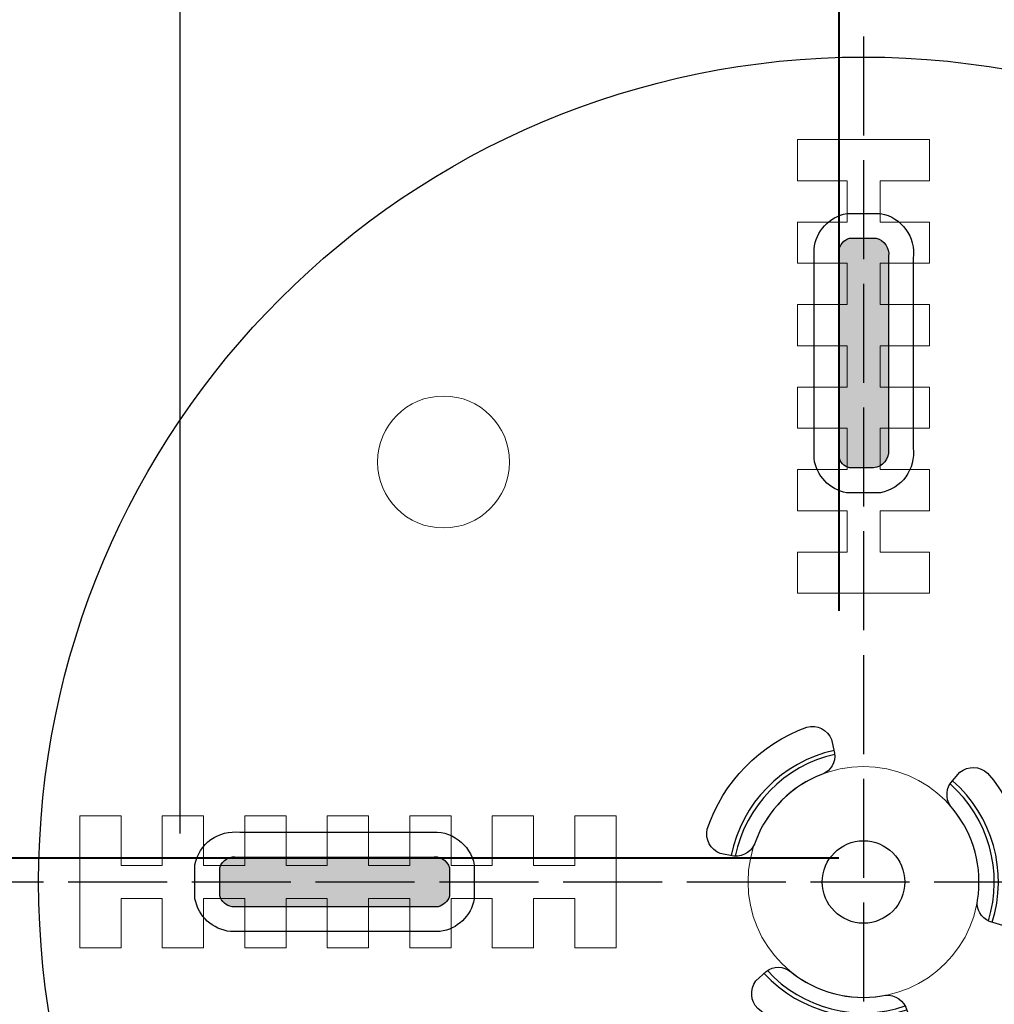
# Model space of a CAD drawing. Units: millimetres. Extents: x 0 to 1198237, y -1260524 to 11.
# Drawn here: x 599428 to 599487, y -630182 to -630123 of the extents above; entities that cross this region are included whole.
import ezdxf
from ezdxf import colors
from ezdxf.entities.mleader import LeaderData, LeaderLine
from ezdxf.math import Vec2, Vec3

# ---------------------------------------------------------------- set-up
doc = ezdxf.new("R2010")
doc.units = ezdxf.units.MM
doc.header["$MEASUREMENT"] = 0
doc.linetypes.add('AM_ISO02W050', pattern=[7.5, 6, -1.5])
doc.layers.get('0').update_dxf_attribs({"color": 250})
doc.layers.add('PV-ACD', color=250, linetype='Continuous')
doc.layers.add('СТЕНКА_Т', color=7, linetype='Continuous', lineweight=53, true_color=0xb5785a)
doc.styles.add('ТЕКСТ', font='mipgost.shx', dxfattribs={"width": 0.8, "oblique": 15})

# ---------------------------------------------------------------- blocks, each defined once
blk = doc.blocks.new('опора вид сверху')
at = {"layer": 'СТЕНКА_Т', "color": 0, "lineweight": 9, "extrusion": (-1.859717785568531e-13, -1, 1.140517656521228e-14)}
blk.add_line((4, 45), (-4, 45), dxfattribs=at)
at = {"layer": 'СТЕНКА_Т', "color": 0, "lineweight": 9, "extrusion": (1, -9.5022308379562e-14, 1.063989463987676e-14)}
for p, q in [((-4, 45), (-4, 42.5)), ((-1, 42.5), (-1, 40)), ((-4, 40), (-4, 37.5)), ((-1, 37.5), (-1, 35)), ((-4, 35), (-4, 32.5)), ((-1, 32.5), (-1, 30)), ((-4, 30), (-4, 27.5)), ((-1, 27.5), (-1, 25)), ((-4, 25), (-4, 22.5)), ((-1, 22.5), (-1, 20)), ((-4, 20), (-4, 17.5))]:
    blk.add_line(p, q, dxfattribs=at)
at = {"layer": 'СТЕНКА_Т', "color": 0, "lineweight": 9, "extrusion": (-8.707575329533245e-16, 1.702717191844638e-13, -1)}
for p, q in [((4, 45), (-4, 45)), ((-4, 45), (-4, 42.5)), ((4, 42.5), (4, 45)), ((-4, 42.5), (-1, 42.5)), ((-1, 42.5), (-1, 40)), ((1, 42.5), (4, 42.5)), ((1, 40), (1, 42.5)), ((-1, 40), (-4, 40)), ((-4, 40), (-4, 37.5)), ((4, 40), (1, 40)), ((4, 37.5), (4, 40)), ((-4, 37.5), (-1, 37.5)), ((-1, 37.5), (-1, 35)), ((1, 37.5), (4, 37.5)), ((1, 35), (1, 37.5)), ((-1, 35), (-4, 35)), ((-4, 35), (-4, 32.5)), ((4, 35), (1, 35)), ((4, 32.5), (4, 35)), ((-4, 32.5), (-1, 32.5)), ((-1, 32.5), (-1, 30)), ((1, 32.5), (4, 32.5)), ((1, 30), (1, 32.5)), ((-1, 30), (-4, 30)), ((-4, 30), (-4, 27.5)), ((4, 30), (1, 30)), ((4, 27.5), (4, 30)), ((-4, 27.5), (-1, 27.5)), ((-1, 27.5), (-1, 25)), ((1, 27.5), (4, 27.5)), ((1, 25), (1, 27.5)), ((-1, 25), (-4, 25)), ((-4, 25), (-4, 22.5)), ((4, 25), (1, 25)), ((4, 22.5), (4, 25)), ((-4, 22.5), (-1, 22.5)), ((-1, 22.5), (-1, 20)), ((1, 22.5), (4, 22.5)), ((1, 20), (1, 22.5)), ((-1, 20), (-4, 20)), ((-4, 20), (-4, 17.5)), ((4, 20), (1, 20)), ((4, 17.5), (4, 20)), ((-4, 17.5), (4, 17.5)), ((-45, 1), (-45, 4)), ((-42.5, 4), (-42.5, 1)), ((-40, 4), (-42.5, 4)), ((-40, 1), (-40, 4)), ((-37.5, 4), (-37.5, 1)), ((-35, 4), (-37.5, 4)), ((-35, 1), (-35, 4)), ((-32.5, 4), (-32.5, 1)), ((-30, 4), (-32.5, 4)), ((-30, 1), (-30, 4)), ((-27.5, 4), (-27.5, 1)), ((-25, 4), (-27.5, 4)), ((-25, 1), (-25, 4)), ((-22.5, 4), (-22.5, 1)), ((-20, 4), (-22.5, 4)), ((-20, 1), (-20, 4)), ((-17.5, 4), (-17.5, 1)), ((-15, 4), (-17.5, 4)), ((-15, -4), (-15, 4)), ((-42.5, 1), (-45, 1)), ((-37.5, 1), (-40, 1)), ((-32.5, 1), (-35, 1)), ((-27.5, 1), (-30, 1)), ((-22.5, 1), (-25, 1)), ((-17.5, 1), (-20, 1)), ((-45, -4), (-45, -1)), ((-45, -1), (-42.5, -1)), ((-42.5, -1), (-42.5, -4)), ((-40, -4), (-40, -1)), ((-40, -1), (-37.5, -1)), ((-37.5, -1), (-37.5, -4)), ((-35, -4), (-35, -1)), ((-35, -1), (-32.5, -1)), ((-32.5, -1), (-32.5, -4)), ((-30, -4), (-30, -1)), ((-30, -1), (-27.5, -1)), ((-27.5, -1), (-27.5, -4)), ((-25, -4), (-25, -1)), ((-25, -1), (-22.5, -1)), ((-22.5, -1), (-22.5, -4)), ((-20, -4), (-20, -1)), ((-20, -1), (-17.5, -1)), ((-17.5, -1), (-17.5, -4)), ((-42.5, -4), (-40, -4)), ((-37.5, -4), (-35, -4)), ((-32.5, -4), (-30, -4)), ((-27.5, -4), (-25, -4)), ((-22.5, -4), (-20, -4)), ((-17.5, -4), (-15, -4))]:
    blk.add_line(p, q, dxfattribs=at)
at = {"layer": 'СТЕНКА_Т', "color": 0, "lineweight": 9, "extrusion": (-1, 9.5022308379562e-14, -1.063989463987676e-14)}
for p, q in [((4, 42.5), (4, 45)), ((1, 40), (1, 42.5)), ((4, 37.5), (4, 40)), ((1, 35), (1, 37.5)), ((4, 32.5), (4, 35)), ((1, 30), (1, 32.5)), ((4, 27.5), (4, 30)), ((1, 25), (1, 27.5)), ((4, 22.5), (4, 25)), ((1, 20), (1, 22.5)), ((4, 17.5), (4, 20))]:
    blk.add_line(p, q, dxfattribs=at)
at = {"layer": 'СТЕНКА_Т', "color": 0, "lineweight": 9, "extrusion": (9.502230837956018e-14, 1, -1.140517656521327e-14)}
for p, q in [((-4, 42.5), (-1, 42.5)), ((1, 42.5), (4, 42.5)), ((-4, 37.5), (-1, 37.5)), ((1, 37.5), (4, 37.5)), ((-4, 32.5), (-1, 32.5)), ((1, 32.5), (4, 32.5)), ((-4, 27.5), (-1, 27.5)), ((1, 27.5), (4, 27.5)), ((-4, 22.5), (-1, 22.5)), ((1, 22.5), (4, 22.5)), ((-4, 17.5), (4, 17.5))]:
    blk.add_line(p, q, dxfattribs=at)
at = {"layer": 'СТЕНКА_Т', "color": 0, "lineweight": 9, "extrusion": (-9.502230837956018e-14, -1, 1.140517656521327e-14)}
for p, q in [((-1, 40), (-4, 40)), ((4, 40), (1, 40)), ((-1, 35), (-4, 35)), ((4, 35), (1, 35)), ((-1, 30), (-4, 30)), ((4, 30), (1, 30)), ((-1, 25), (-4, 25)), ((4, 25), (1, 25)), ((-1, 20), (-4, 20)), ((4, 20), (1, 20))]:
    blk.add_line(p, q, dxfattribs=at)
at = {"layer": 'СТЕНКА_Т', "color": 0, "lineweight": 9, "extrusion": (1.061077152068415e-13, -1, 1.140517656521314e-14)}
for p, q in [((-47.5, 4), (-45, 4)), ((-47.5, -4), (-45, -4))]:
    blk.add_line(p, q, dxfattribs=at)
at = {"layer": 'СТЕНКА_Т', "color": 0, "lineweight": 9, "extrusion": (8.342647399016687e-16, 1.702717191844638e-13, -1)}
for p, q in [((-47.5, 4), (-45, 4)), ((-47.5, -4), (-45, -4))]:
    blk.add_line(p, q, dxfattribs=at)
at = {"layer": 'СТЕНКА_Т', "color": 0, "lineweight": 9}
blk.add_line((-47.5, -4), (-47.5, 4), dxfattribs=at)
at = {"layer": 'СТЕНКА_Т', "color": 0, "lineweight": 9, "extrusion": (-1, 9.473903143467969e-14, -1.063989463987676e-14)}
for p, q in [((-45, 1), (-45, 4)), ((-40, 1), (-40, 4)), ((-35, 1), (-35, 4)), ((-30, 1), (-30, 4)), ((-25, 1), (-25, 4)), ((-20, 1), (-20, 4)), ((-15, -4), (-15, 4)), ((-45, -4), (-45, -1)), ((-40, -4), (-40, -1)), ((-35, -4), (-35, -1)), ((-30, -4), (-30, -1)), ((-25, -4), (-25, -1)), ((-20, -4), (-20, -1))]:
    blk.add_line(p, q, dxfattribs=at)
at = {"layer": 'СТЕНКА_Т', "color": 0, "lineweight": 9, "extrusion": (1, -9.473903143467969e-14, 1.063989463987676e-14)}
for p, q in [((-42.5, 4), (-42.5, 1)), ((-37.5, 4), (-37.5, 1)), ((-32.5, 4), (-32.5, 1)), ((-27.5, 4), (-27.5, 1)), ((-22.5, 4), (-22.5, 1)), ((-17.5, 4), (-17.5, 1)), ((-42.5, -1), (-42.5, -4)), ((-37.5, -1), (-37.5, -4)), ((-32.5, -1), (-32.5, -4)), ((-27.5, -1), (-27.5, -4)), ((-22.5, -1), (-22.5, -4)), ((-17.5, -1), (-17.5, -4))]:
    blk.add_line(p, q, dxfattribs=at)
at = {"layer": 'СТЕНКА_Т', "color": 0, "lineweight": 9, "extrusion": (-9.473903143467989e-14, -1, 1.140517656521327e-14)}
for p, q in [((-40, 4), (-42.5, 4)), ((-35, 4), (-37.5, 4)), ((-30, 4), (-32.5, 4)), ((-25, 4), (-27.5, 4)), ((-20, 4), (-22.5, 4)), ((-15, 4), (-17.5, 4)), ((-42.5, 1), (-45, 1)), ((-37.5, 1), (-40, 1)), ((-32.5, 1), (-35, 1)), ((-27.5, 1), (-30, 1)), ((-22.5, 1), (-25, 1)), ((-17.5, 1), (-20, 1))]:
    blk.add_line(p, q, dxfattribs=at)
at = {"layer": 'СТЕНКА_Т', "color": 0, "lineweight": 9, "extrusion": (9.47390314341835e-14, 1, -1.140517656521327e-14)}
blk.add_line((-45, -1), (-42.5, -1), dxfattribs=at)
at = {"layer": 'СТЕНКА_Т', "color": 0, "lineweight": 9, "extrusion": (9.473903143467989e-14, 1, -1.140517656521327e-14)}
for p, q in [((-40, -1), (-37.5, -1)), ((-35, -1), (-32.5, -1)), ((-30, -1), (-27.5, -1)), ((-25, -1), (-22.5, -1)), ((-20, -1), (-17.5, -1)), ((-37.5, -4), (-35, -4)), ((-32.5, -4), (-30, -4)), ((-27.5, -4), (-25, -4)), ((-22.5, -4), (-20, -4)), ((-17.5, -4), (-15, -4))]:
    blk.add_line(p, q, dxfattribs=at)
at = {"layer": 'СТЕНКА_Т', "color": 0, "lineweight": 9, "extrusion": (9.473903143517628e-14, 1, -1.140517656521327e-14)}
blk.add_line((-42.5, -4), (-40, -4), dxfattribs=at)
at = {"layer": 'СТЕНКА_Т', "color": 253, "lineweight": 9}
blk.add_circle((0, 0), 102.5, dxfattribs=at)
at = {"layer": 'СТЕНКА_Т', "color": 0, "lineweight": 9}
for centre, radius in [((-25.45584412268363, 25.45584412268363), 4), ((0, 0), 7)]:
    blk.add_circle(centre, radius, dxfattribs=at)
at = {"layer": 'СТЕНКА_Т', "color": 0, "lineweight": 9, "extrusion": (-8.707575329533245e-16, 1.702717191844638e-13, -1)}
blk.add_circle((25.45584412268363, 25.45584412268363), 4, dxfattribs=at)
blk = doc.blocks.new('*U49')
blk.add_lwpolyline([(2.497136324527673, 13.53529460332356, -0.3711000201746969), (1.57329110475257, 14.85047203628346), (1.73235332861077, 15.68503582850099, -0.3742051043895112), (3.205166724394076, 16.47242874186486, -0.2272330401169789), (9.391097812564112, 10.43617256230209, -0.3687896544360634), (8.642342524020933, 8.93559790449217), (7.813294438528828, 8.749918647576123, -0.3521683634404492), (6.540249393088743, 9.495022620423697, 0.2140701943086123), (2.497136324527673, 13.53529460332356)], format="xyb")
blk = doc.blocks.new('*U50')
at = {"color": 0, "linetype": 'ByBlock', "lineweight": -2, "transparency": 16777216}
for p, rotation in [((599692.4097350709, -630294.9733704217), 90), ((599681.9097350709, -630301.0355482482), 330.0000000000001), ((599681.9097350709, -630288.9111925951), 210)]:
    blk.add_blockref('*U49', p, dxfattribs=dict(at, rotation=rotation))
blk = doc.blocks.new('крепеж для плитки')
h = blk.add_hatch(color=256)
h.dxf.hatch_style = 1
h.set_gradient(color1=(173, 173, 173), color2=(173, 173, 173), tint=1)
edge = h.paths.add_edge_path()
edge.add_line((-1.499999999650754, 25.78785047807012), (-1.499999999650754, 38.27452296641439))
edge.add_arc((-0.5745567656179311, 38.12438992037749), 0.9375420582189635, 106.81495214030059, 170.7852833800883, ccw=False)
edge.add_line((-0.8457704445688421, 39.02184646599926), (0.7625534484395722, 39.02184646599926))
edge.add_arc((0.5332757897415519, 38.05131973992411), 0.9972413804110798, -7.482156362323678, 76.70811511878338, ccw=False)
edge.add_line((1.522026121616364, 37.92146154025369), (1.510126249166206, 26.20158876131264))
edge.add_arc((0.500942372632025, 26.10229583920975), 1.014056793792283, -84.26069176322358, 5.619207568487013, ccw=False)
edge.add_line((0.6023504779441282, 25.09332231269218), (-0.8558966934028476, 25.09332231269218))
edge.add_arc((-0.5856025223649013, 25.98992610945481), 0.9364599870075896, 192.4616866691851, 253.2238080733162, ccw=False)
h = blk.add_hatch(color=256)
h.dxf.hatch_style = 1
h.set_gradient(color1=(173, 173, 173), color2=(173, 173, 173), tint=1)
edge = h.paths.add_edge_path()
edge.add_line((-25.78785047748805, -1.499999999767176), (-38.27452296583232, -1.499999999767176))
edge.add_arc((-38.12438991979541, -0.574556765734355), 0.937542058218962, 196.8149521403002, 260.78528338008823, ccw=False)
edge.add_line((-39.02184646541718, -0.8457704446852582), (-39.02184646541718, 0.866022942667673))
edge.add_arc((-38.12438991983688, 0.5948092639190654), 0.937542058120747, 77.49955311944728, 163.1850478708009, ccw=False)
edge.add_line((-37.92146153967162, 1.510126249049784), (-26.20158876073056, 1.510126249049783))
edge.add_arc((-26.00804324739036, 0.5733234065111031), 0.9565873883355739, 17.01395248495828, 101.67319454263651, ccw=False)
edge.add_line((-25.0933223121101, 0.8532252501682874), (-25.0933223121101, -0.8558966935192621))
edge.add_arc((-25.99077885767235, -0.584683014611106), 0.9375420581496186, 282.50044688135335, 343.1850478611482, ccw=False)
for points in [[(-2.999999999650754, 25.66236578533426), (-2.999999999650754, 38.36695208575111, -0.3340313710586049), (-1.014799195923842, 40.52184646599926), (1.035051694023423, 40.52184646599926, -0.4006692664203575), (3.010126249166206, 37.79597684752662), (3.010126249166206, 26.31919193128124, -0.3973594197370204), (1.024925445206463, 23.59332231269218), (-1.024925444740802, 23.59332231269218, -0.3242043400874191), (-2.999999999650754, 25.66236578533426)], [(-25.66236578475218, -2.999999999767176), (-38.36695208516903, -2.999999999767176, -0.3340313710586049), (-40.52184646541718, -1.014799196040268), (-40.52184646541718, 1.035051693906997, -0.4006692664203575), (-37.79597684694454, 3.010126249049783), (-26.31919193069916, 3.010126249049783, -0.3973594197370204), (-23.5933223121101, 1.024925445090044), (-23.5933223121101, -1.024925444857221, -0.3242043400874191), (-25.66236578475218, -2.999999999767176)]]:
    blk.add_lwpolyline(points, format="xyb")
for points in [[(-1.499999999650754, 25.78785047807012), (-1.499999999650754, 38.27452296641439, -0.2866052924534027), (-0.8457704445688421, 39.02184646599926), (0.7625534484395757, 39.02184646599926, -0.3848168885208201), (1.522026121616364, 37.92146154025369), (1.510126249166206, 26.20158876131264, -0.4135997468195833), (0.6023504779441282, 25.09332231269218), (-0.8558966934028476, 25.09332231269218, -0.2711533685400111)], [(-25.78785047748805, -1.499999999767176), (-38.27452296583232, -1.499999999767176, -0.2866052924534043), (-39.02184646541718, -0.8457704446852582), (-39.02184646541718, 0.8660229426676731, -0.3923261113296271), (-37.92146153967162, 1.510126249049784), (-26.20158876073056, 1.510126249049783, -0.3871680332983857), (-25.0933223121101, 0.8532252501682874), (-25.0933223121101, -0.855896693519262, -0.2711533685400133)]]:
    blk.add_lwpolyline(points, format="xyb", close=True)
at = {"lineweight": 30}
blk.add_circle((3.492459654808044e-10, 2.328306436538696e-10), 50, dxfattribs=at)
blk.add_circle((3.492459654808044e-10, 2.328306436538696e-10), 2.5)
for radius, start, end in [(8.17704016470816, 102.6240261914932, 168.6789270816567), (7.926612454699352, 102.6863025561506, 168.5907701832203), (8.17704016470816, 342.6240261945071, 48.67892708602747), (7.926612454699352, 342.6863025578041, 48.59077018567035), (8.17704016470816, 222.6240261948232, 288.6789270846593), (7.926612454699352, 222.6863025584337, 288.5907701825255)]:
    blk.add_arc((3.492459654808044e-10, 2.328306436538696e-10), radius, start, end)
blk.add_blockref('*U50', (-599685.4097350705, 630294.9733704219))

msp = doc.modelspace()

# ---------------------------------------------------------------- hatches: boundary and pattern name
h = msp.add_hatch()
h.set_pattern_fill('ANSI31', color=253, scale=500, angle=45)
h.set_pattern_definition([(90, (0, 0), (-62.5, 1.06581410364015e-14), [])])
h.paths.add_polyline_path([(598877.4152413965, -629572.1025737032), (599477.4652413973, -629572.1025737032), (599477.4652413973, -630172.1025737032), (598877.4152413965, -630172.1025737032)])

# ---------------------------------------------------------------- linework, layer by layer
at = {"color": 4, "linetype": 'AM_ISO02W050'}
for p, q in [((599478.9652413973, -628998.7881750745), (599478.9652413973, -630432.0978880305)), ((597818.2582119885, -630175.043125174, 7.596895910141916e-05), (599933.5722708046, -630175.043125174, -2.148068541311172e-05))]:
    msp.add_line(p, q, dxfattribs=at)
at = {"layer": 'PV-ACD', "color": 253, "linetype": 'AM_ISO02W050', "lineweight": 40, "ltscale": 10}
msp.add_lwpolyline([(598877.4152413965, -629573.5996813208), (599477.4652413973, -629573.5996813208), (599477.4652413973, -630173.5996813208), (598877.4152413965, -630173.5996813208)], close=True, dxfattribs=at)

# ---------------------------------------------------------------- block references
msp.add_blockref('крепеж для плитки', (599478.9652413969, -630175.0431251742, -5.375572639317212e-07))
at = {"layer": 'PV-ACD'}
msp.add_blockref('опора вид сверху', (599478.9652413969, -630175.0431251742, 5.535061487301813e-05), dxfattribs=at)

# ---------------------------------------------------------------- leaders
ml = msp.add_multileader_mtext('Standard')
ml.set_content('Плитка Lastra 600x600x20mm', color=256, style='ТЕКСТ')
ml.set_leader_properties()
ml.build(insert=Vec2(0, 0))
ml.multileader.update_dxf_attribs({"text_left_attachment_type": 5, "text_right_attachment_type": 6, "dogleg_length": 5, "arrow_head_size": 50})
ctx = ml.context
ctx.base_point, ctx.char_height, ctx.arrow_head_size, ctx.landing_gap_size, ctx.plane_origin = Vec3(600159.4943012637, -630069.6757206287), 50, 50, 0.09, Vec3(599477.4652413973, -629872.1025737032)
ctx.left_attachment, ctx.right_attachment = 5, 6
notes = []
notes.append((ctx, [(0, (1, 1, 0), (600154.4943012637, -630069.6757206287), (1, 0), 5, [(0, [(599477.4652413973, -629873.5996813208)], 0, [])])]))
ctx.mtext.insert, ctx.mtext.flow_direction = Vec3(600159.5843012637, -630009.6757206287), 5
for ctx, leaders in notes:
    for number, flags, end, landing, length, lines in leaders:
        leader = LeaderData()
        leader.index, (leader.has_last_leader_line, leader.has_dogleg_vector, leader.attachment_direction) = number, flags
        leader.last_leader_point, leader.dogleg_vector, leader.dogleg_length = Vec3(end), Vec3(landing), length
        for number, points, colour, breaks in lines:
            line = LeaderLine()
            line.index, line.vertices, line.color, line.breaks = number, Vec3.list(points), colors.encode_raw_color(colour), breaks
            leader.lines.append(line)
        ctx.leaders.append(leader)

doc.saveas('drawing.dxf')
